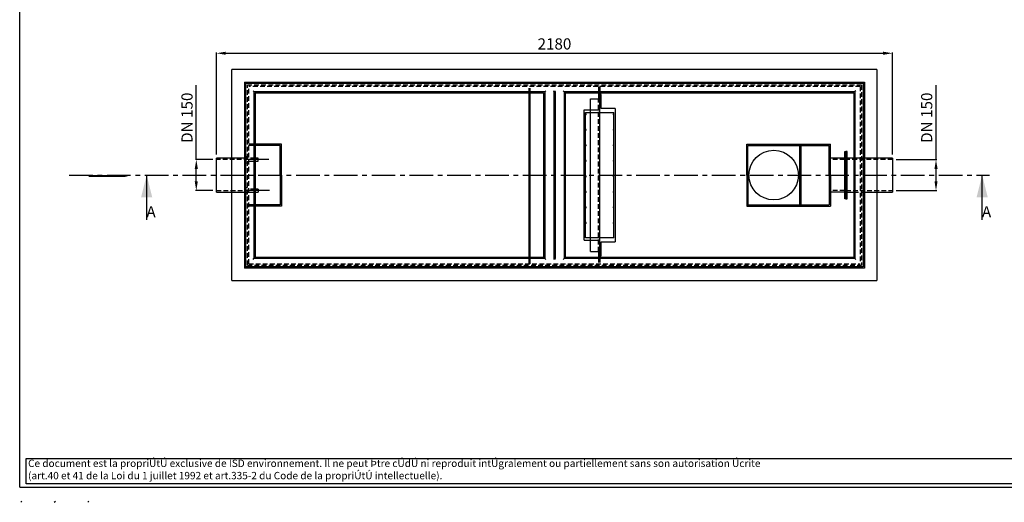
# Model space of a CAD drawing. Extents: x 4 to 414, y 1 to 293.
# Drawn here: x 4 to 268, y 1 to 130 of the extents above; entities that cross this region are included whole.
import ezdxf

# ---------------------------------------------------------------- set-up
doc = ezdxf.new("R2010")
doc.units = 0
doc.header["$MEASUREMENT"] = 0
doc.header["$PDSIZE"] = -1
doc.linetypes.add('SLDCENTERLINES0', pattern=[10.16, 6.35, -1.27, 1.27, -1.27])
doc.linetypes.add('SLDHIDDEN0', pattern=[1.905, 1.27, -0.635])
doc.layers.get('0').update_dxf_attribs({"linetype": 'CONTINUOUS'})
doc.layers.get('DEFPOINTS').update_dxf_attribs({"linetype": 'CONTINUOUS'})
for name, color, linetype in [('OSIOWA', 3, 'SLDCENTERLINES0'), ('WYMIARY', 5, 'CONTINUOUS'), ('WYPOSAZENIE', 30, 'CONTINUOUS'), ('WZMOCNIENIE', 200, 'CONTINUOUS')]:
    doc.layers.add(name, color=color, linetype=linetype)
doc.dimstyles.get("Standard").update_dxf_attribs({"dimtxt": 0.18, "dimasz": 0.18, "dimexe": 0.18, "dimexo": 0.0625, "dimgap": 0.09, "dimtad": 0, "dimtih": 1, "dimtoh": 1, "dimdec": 4, "dimzin": 0, "dimdsep": 46, "dimtxsty": 'Standard', "dimcen": 0.09, "dimadec": 0, "dimazin": 0, "dimtfac": 1, "dimtdec": 4, "dimtofl": 0, "dimtmove": 0, "dimatfit": 0, "dimfxl": 0, "dimtolj": 1, "dimtzin": 0, "dimarcsym": 0})

# ---------------------------------------------------------------- blocks, each defined once
blk = doc.blocks.new('*D0')
at = {"layer": 'DEFPOINTS', "color": 0}
for p in [(238.27, 92.56), (249.98, 92.56), (238.27, 84.22)]:
    blk.add_point(p, dxfattribs=at)
at = {"layer": 'WYMIARY'}
for p, q in [((249.98, 92.56), (249.98, 112.56)), ((239.27, 92.56), (250.16, 92.56)), ((249.98, 86.72), (249.98, 90.06)), ((239.27, 84.22), (250.16, 84.22))]:
    blk.add_line(p, q, dxfattribs=at)
for points in [[(249.57, 90.06), (250.4, 90.06), (249.98, 92.56)], [(249.57, 86.72), (250.4, 86.72), (249.98, 84.22)]]:
    blk.add_solid(points, dxfattribs=at)
at = {"layer": 'WYMIARY', "insert": (247.48, 103.81), "char_height": 3, "attachment_point": 5, "rotation": 90}
blk.add_mtext('\\A1;DN 150', dxfattribs=at)
blk = doc.blocks.new('*D1')
at = {"layer": 'DEFPOINTS', "color": 0}
for p in [(238.27, 121.13), (56.61, 92.97), (238.27, 92.97)]:
    blk.add_point(p, dxfattribs=at)
at = {"layer": 'WYMIARY'}
for p, q in [((56.61, 93.97), (56.61, 121.31)), ((59.11, 121.13), (235.77, 121.13)), ((238.27, 93.97), (238.27, 121.31))]:
    blk.add_line(p, q, dxfattribs=at)
for points in [[(59.11, 121.54), (59.11, 120.71), (56.61, 121.13)], [(235.77, 121.54), (235.77, 120.71), (238.27, 121.13)]]:
    blk.add_solid(points, dxfattribs=at)
at = {"layer": 'WYMIARY', "insert": (147.44, 123.63), "char_height": 3, "attachment_point": 5}
blk.add_mtext('\\A1;2180', dxfattribs=at)
blk = doc.blocks.new('*D2')
at = {"layer": 'DEFPOINTS', "color": 0}
for p in [(51.19, 92.56), (56.61, 92.56), (56.61, 84.22)]:
    blk.add_point(p, dxfattribs=at)
at = {"layer": 'WYMIARY'}
for p, q in [((51.19, 92.56), (51.19, 112.56)), ((55.61, 92.56), (51.01, 92.56)), ((51.19, 86.72), (51.19, 90.06)), ((55.61, 84.22), (51.01, 84.22))]:
    blk.add_line(p, q, dxfattribs=at)
for points in [[(50.77, 90.06), (51.61, 90.06), (51.19, 92.56)], [(50.77, 86.72), (51.61, 86.72), (51.19, 84.22)]]:
    blk.add_solid(points, dxfattribs=at)
at = {"layer": 'WYMIARY', "insert": (48.69, 103.81), "char_height": 3, "attachment_point": 5, "rotation": 90}
blk.add_mtext('\\A1;DN 150', dxfattribs=at)

msp = doc.modelspace()

# ---------------------------------------------------------------- linework, layer by layer
at = {"linetype": 'Continuous'}
for p, q in [((3.73, 4.591), (3.73, 292.632)), ((5.486, 12.262), (313.665, 12.262)), ((313.665, 5.493), (5.486, 5.493)), ((3.73, 4.591), (414.027, 4.591))]:
    msp.add_line(p, q, dxfattribs=at)
at = {"color": 7, "linetype": 'Continuous'}
for p, q in [((64.108, 113.391), (230.775, 113.391)), ((64.108, 113.391), (64.108, 63.391)), ((64.441, 113.058), (230.442, 113.058)), ((64.441, 113.058), (64.441, 63.725)), ((64.691, 112.808), (64.441, 113.058)), ((230.442, 113.058), (230.192, 112.808)), ((230.442, 113.058), (230.442, 63.725)), ((230.775, 113.391), (230.775, 63.391)), ((66.691, 110.808), (66.441, 111.058)), ((66.691, 110.808), (66.691, 65.975)), ((66.691, 110.808), (144.858, 110.808)), ((67.025, 110.475), (67.025, 66.308)), ((67.025, 110.475), (144.525, 110.475)), ((140.612, 66.308), (140.612, 110.475)), ((140.945, 66.308), (140.945, 110.475)), ((144.525, 110.475), (144.525, 66.308)), ((144.858, 110.808), (145.108, 111.058)), ((144.858, 110.808), (144.858, 65.975)), ((147.275, 110.808), (147.275, 111.058)), ((147.608, 110.808), (147.275, 110.808)), ((147.275, 110.808), (147.275, 65.975)), ((147.608, 110.808), (147.608, 111.058)), ((147.608, 110.808), (147.608, 65.975)), ((149.775, 111.058), (150.025, 110.808)), ((150.025, 110.808), (228.192, 110.808)), ((150.025, 110.808), (150.025, 65.975)), ((150.358, 110.475), (227.858, 110.475)), ((150.358, 110.475), (150.358, 66.308)), ((157.112, 108.891), (159.278, 108.891)), ((157.112, 67.891), (157.112, 108.891)), ((159.278, 110.475), (159.278, 108.891)), ((159.278, 108.891), (159.612, 108.891)), ((159.612, 110.475), (159.612, 108.891)), ((159.612, 67.891), (159.612, 108.891)), ((227.858, 110.475), (227.858, 66.308)), ((228.442, 111.058), (228.192, 110.808)), ((228.192, 110.808), (228.192, 65.975)), ((64.108, 92.975), (56.608, 92.975)), ((56.608, 83.808), (56.608, 92.975)), ((67.858, 92.975), (67.025, 92.975)), ((67.858, 92.141), (67.858, 92.975)), ((225.442, 82.016), (225.442, 94.766)), ((225.442, 94.766), (225.775, 94.766)), ((226.108, 94.766), (225.775, 94.766)), ((225.775, 82.016), (225.775, 94.766)), ((225.775, 82.016), (225.775, 94.766)), ((226.108, 82.016), (226.108, 94.766)), ((227.858, 92.975), (226.108, 92.975)), ((238.275, 92.975), (230.775, 92.975)), ((238.275, 92.975), (238.275, 83.808)), ((67.025, 92.141), (67.858, 92.141)), ((37.854, 76.391), (37.854, 88.391)), ((262.384, 76.391), (262.384, 88.391)), ((56.608, 83.808), (64.108, 83.808)), ((67.858, 84.641), (67.025, 84.641)), ((67.025, 83.808), (67.858, 83.808)), ((67.858, 84.641), (67.858, 83.808)), ((226.108, 83.808), (227.858, 83.808)), ((230.775, 83.808), (238.275, 83.808)), ((225.775, 82.016), (225.442, 82.016)), ((225.775, 82.016), (226.108, 82.016)), ((144.525, 66.308), (67.025, 66.308)), ((227.858, 66.308), (150.358, 66.308)), ((157.112, 67.891), (159.278, 67.891)), ((159.278, 67.891), (159.612, 67.891)), ((159.278, 67.891), (159.278, 66.308)), ((159.612, 67.891), (159.612, 66.308)), ((64.441, 63.725), (64.691, 63.975)), ((230.442, 63.725), (64.441, 63.725)), ((66.441, 65.725), (66.691, 65.975)), ((144.858, 65.975), (66.691, 65.975)), ((145.108, 65.725), (144.858, 65.975)), ((147.608, 65.975), (147.275, 65.975)), ((147.275, 65.975), (147.275, 65.725)), ((147.608, 65.725), (147.608, 65.975)), ((150.025, 65.975), (149.775, 65.725)), ((228.192, 65.975), (150.025, 65.975)), ((228.192, 65.975), (228.442, 65.725)), ((230.192, 63.975), (230.442, 63.725)), ((230.775, 63.391), (64.108, 63.391)), ((4, 0.51), (4.333, 0.843)), ((13, 0.51), (13.333, 0.843)), ((22, 0.51), (22.333, 0.843))]:
    msp.add_line(p, q, dxfattribs=at)
at = {"color": 7, "linetype": 'SLDHIDDEN0'}
for p, q in [((229.942, 112.558), (64.941, 112.558)), ((64.941, 64.225), (64.941, 112.558)), ((65.275, 64.558), (65.275, 112.225)), ((229.608, 112.225), (65.275, 112.225)), ((140.612, 110.475), (140.612, 112.225)), ((140.945, 110.475), (140.945, 112.225)), ((159.278, 112.225), (159.278, 110.558)), ((159.612, 112.225), (159.612, 110.558)), ((229.608, 112.225), (229.608, 64.558)), ((229.942, 112.558), (229.942, 64.225)), ((159.278, 110.558), (159.612, 110.558)), ((159.278, 110.558), (159.278, 110.475)), ((159.278, 67.891), (159.278, 108.891)), ((159.612, 110.558), (159.612, 110.475)), ((64.941, 92.975), (64.108, 92.975)), ((64.525, 93.391), (64.941, 93.391)), ((64.525, 93.391), (64.525, 91.725)), ((67.025, 92.975), (65.275, 92.975)), ((225.442, 94.391), (225.775, 94.391)), ((225.775, 93.391), (225.442, 93.391)), ((226.108, 94.391), (225.775, 94.391)), ((225.775, 93.391), (226.108, 93.391)), ((229.608, 92.975), (227.858, 92.975)), ((230.775, 92.975), (229.942, 92.975)), ((65.275, 92.558), (56.608, 92.558)), ((64.525, 91.725), (64.941, 91.725)), ((65.275, 92.141), (67.025, 92.141)), ((225.442, 91.641), (225.775, 91.641)), ((225.775, 90.641), (225.442, 90.641)), ((238.275, 92.558), (225.775, 92.558)), ((226.108, 91.641), (225.775, 91.641)), ((225.775, 90.641), (226.108, 90.641)), ((64.525, 83.391), (64.525, 85.058)), ((64.525, 85.058), (64.941, 85.058)), ((225.442, 86.141), (225.775, 86.141)), ((225.775, 85.141), (225.442, 85.141)), ((226.108, 86.141), (225.775, 86.141)), ((225.775, 85.141), (226.108, 85.141)), ((56.608, 84.225), (65.275, 84.225)), ((64.108, 83.808), (64.941, 83.808)), ((64.525, 83.391), (64.941, 83.391)), ((67.025, 84.641), (65.275, 84.641)), ((65.275, 83.808), (67.025, 83.808)), ((225.442, 83.391), (225.775, 83.391)), ((225.775, 82.391), (225.442, 82.391)), ((225.775, 84.225), (238.275, 84.225)), ((226.108, 83.391), (225.775, 83.391)), ((225.775, 82.391), (226.108, 82.391)), ((227.858, 83.808), (229.608, 83.808)), ((229.942, 83.808), (230.775, 83.808)), ((140.612, 64.558), (140.612, 66.308)), ((140.945, 64.558), (140.945, 66.308)), ((159.278, 66.308), (159.278, 66.225)), ((159.278, 66.225), (159.612, 66.225)), ((159.278, 66.225), (159.278, 64.558)), ((159.612, 66.308), (159.612, 66.225)), ((159.612, 66.225), (159.612, 64.558)), ((64.941, 64.225), (229.942, 64.225)), ((65.275, 64.558), (229.608, 64.558))]:
    msp.add_line(p, q, dxfattribs=at)
at = {"color": 255, "linetype": 'Continuous'}
msp.add_line((5.486, 5.493), (5.486, 12.262), dxfattribs=at)
msp.add_lwpolyline([(22.23, 88.162, 0.5, 0.5, 0), (29.203, 88.162, 2, 0, 0), (32.97, 88.162, 0, 0, 0)], format="xyseb")
at = {"color": 7, "linetype": 'Continuous'}
for points in [[(37.854, 88.391), (36.354, 82.391), (39.354, 82.391)], [(262.384, 88.391), (260.884, 82.391), (263.884, 82.391)]]:
    msp.add_solid(points, dxfattribs=at)
at = {"layer": 'OSIOWA'}
for p, q in [((70.66, 92.558), (63.587, 92.558)), ((17.039, 88.391), (264.384, 88.391)), ((70.883, 84.225), (63.31, 84.225))]:
    msp.add_line(p, q, dxfattribs=at)
at = {"layer": 'WYPOSAZENIE'}
for p, q in [((159.595, 105.891), (159.595, 110.058)), ((160.012, 110.058), (159.595, 110.058)), ((160.012, 106.308), (160.012, 110.058)), ((155.428, 70.891), (155.428, 105.891)), ((155.428, 105.891), (159.595, 105.891)), ((163.762, 106.308), (160.012, 106.308)), ((155.762, 105.225), (163.428, 105.225)), ((155.762, 71.558), (155.762, 105.225)), ((163.428, 71.558), (163.428, 105.225)), ((74.053, 96.724), (67.025, 96.724)), ((73.72, 96.391), (67.025, 96.391)), ((73.72, 88.391), (73.72, 96.391)), ((74.053, 88.391), (74.053, 96.724)), ((199.108, 96.724), (221.608, 96.724)), ((199.108, 88.391), (199.108, 96.724)), ((199.442, 96.391), (221.275, 96.391)), ((199.442, 88.391), (199.442, 96.391)), ((221.275, 88.391), (221.275, 96.391)), ((221.608, 88.391), (221.608, 96.724)), ((73.72, 88.391), (73.72, 80.392)), ((74.053, 88.391), (74.053, 80.058)), ((199.108, 88.391), (199.108, 80.058)), ((199.442, 88.391), (199.442, 80.392)), ((221.275, 88.391), (221.275, 80.392)), ((221.608, 88.391), (221.608, 80.058)), ((73.72, 80.392), (67.025, 80.392)), ((74.053, 80.058), (67.025, 80.058)), ((199.108, 80.058), (221.608, 80.058)), ((199.442, 80.392), (221.275, 80.392)), ((163.428, 71.558), (155.762, 71.558)), ((155.428, 70.891), (159.595, 70.891)), ((159.595, 66.725), (159.595, 70.891)), ((160.012, 70.475), (163.762, 70.475)), ((160.012, 66.725), (160.012, 70.475)), ((159.595, 66.725), (160.012, 66.725))]:
    msp.add_line(p, q, dxfattribs=at)
at = {"layer": 'WYPOSAZENIE', "linetype": 'Continuous'}
for p, q in [((163.762, 106.308), (163.762, 70.475)), ((213.275, 96.391), (213.275, 80.392)), ((213.608, 96.724), (213.608, 80.058)), ((225.442, 92.975), (221.608, 92.975)), ((225.442, 83.808), (221.608, 83.808))]:
    msp.add_line(p, q, dxfattribs=at)
at = {"layer": 'WYPOSAZENIE', "color": 8, "linetype": 'Continuous'}
for p, q in [((67.025, 96.724), (65.275, 96.724)), ((67.025, 96.391), (65.275, 96.391)), ((67.025, 80.392), (65.275, 80.392)), ((67.025, 80.058), (65.275, 80.058))]:
    msp.add_line(p, q, dxfattribs=at)
at = {"layer": 'WYPOSAZENIE', "linetype": 'SLDHIDDEN0'}
for p, q in [((225.442, 92.558), (221.608, 92.558)), ((225.442, 84.225), (221.608, 84.225))]:
    msp.add_line(p, q, dxfattribs=at)
at = {"layer": 'WYPOSAZENIE', "linetype": 'Continuous'}
msp.add_circle((206.358, 88.391), 6.667, dxfattribs=at)
at = {"layer": 'WYPOSAZENIE'}
for centre, start, end in [((155.882, 104.725), 194.83511, 165.16489), ((163.307, 104.725), 14.83511, 345.16489), ((155.882, 100.558), 194.83511, 165.16489), ((163.307, 100.558), 14.83511, 345.16489), ((155.882, 96.391), 194.83511, 165.16489), ((163.307, 96.391), 14.83511, 345.16489), ((155.882, 92.225), 194.83511, 165.16489), ((163.307, 92.225), 14.83511, 345.16489), ((155.882, 88.058), 194.83511, 165.16489), ((163.307, 88.058), 14.83511, 345.16489), ((155.882, 83.891), 194.83511, 165.16489), ((163.307, 83.891), 14.83511, 345.16489), ((155.882, 79.725), 194.83511, 165.16489), ((163.307, 79.725), 14.83511, 345.16489), ((155.882, 75.558), 194.83511, 165.16489), ((163.307, 75.558), 14.83511, 345.16489)]:
    msp.add_arc(centre, 0.125, start, end, dxfattribs=at)
at = {"layer": 'WZMOCNIENIE'}
for p, q in [((60.774, 60.058), (60.774, 116.725)), ((234.109, 116.725), (60.774, 116.725)), ((234.109, 116.725), (234.109, 60.058)), ((60.774, 60.058), (234.109, 60.058))]:
    msp.add_line(p, q, dxfattribs=at)

# ---------------------------------------------------------------- texts
at = {"color": 7, "char_height": 3, "attachment_point": 5}
for insert in [(39.038, 78.158), (263.567, 78.158)]:
    msp.add_mtext('A', dxfattribs=dict(at, insert=insert))
at = {"insert": (5.983, 11.975), "char_height": 1.98, "attachment_point": 1}
msp.add_mtext('Ce document est la propriÚtÚ exclusive de ISD environnement. Il ne peut Þtre cÚdÚ ni reproduit intÚgralement ou partiellement sans son autorisation Úcrite\\P(art.40 et 41 de la Loi du 1 juillet 1992 et art.335-2 du Code de la propriÚtÚ intellectuelle).', dxfattribs=at)

# ---------------------------------------------------------------- dimensions: what is measured, and where the dimension line sits
at = {"layer": 'WYMIARY'}
dim = msp.add_linear_dim(base=(238.275, 121.126), p1=(56.608, 92.975), p2=(238.275, 92.975), dimstyle='Standard', override={"dimtxt": 3, "dimasz": 2.5, "dimexo": 1, "dimgap": 1, "dimtad": 1, "dimtih": 0, "dimtoh": 0, "dimdec": 0, "dimlfac": 12, "dimdle": 1, "dimclrd": 256, "dimclre": 256, "dimclrt": 256, "dimtdec": 0, "dimtofl": 1, "dimatfit": 3}, dxfattribs=at)
dim.commit()
dim.dimension.update_dxf_attribs({"geometry": '*D1', "text_midpoint": (147.441, 121.126), "dimtype": 160})
for base, p1, p2, picture, middle in [((51.191, 92.558), (56.608, 84.225), (56.608, 92.558), '*D2', (51.191, 103.808)), ((249.982, 92.558), (238.275, 84.225), (238.275, 92.558), '*D0', (249.982, 103.808))]:
    dim = msp.add_linear_dim(base=base, p1=p1, p2=p2, angle=90, text='DN 150', dimstyle='Standard', override={"dimtxt": 3, "dimasz": 2.5, "dimexo": 1, "dimgap": 1, "dimtad": 1, "dimtih": 0, "dimtoh": 0, "dimdec": 0, "dimlfac": 12, "dimdle": 1, "dimclrd": 256, "dimclre": 256, "dimclrt": 256, "dimtdec": 0, "dimtofl": 1, "dimatfit": 3}, dxfattribs=at)
    dim.commit()
    dim.dimension.update_dxf_attribs({"geometry": picture, "text_midpoint": middle, "dimtype": 160})

doc.saveas('drawing.dxf')
